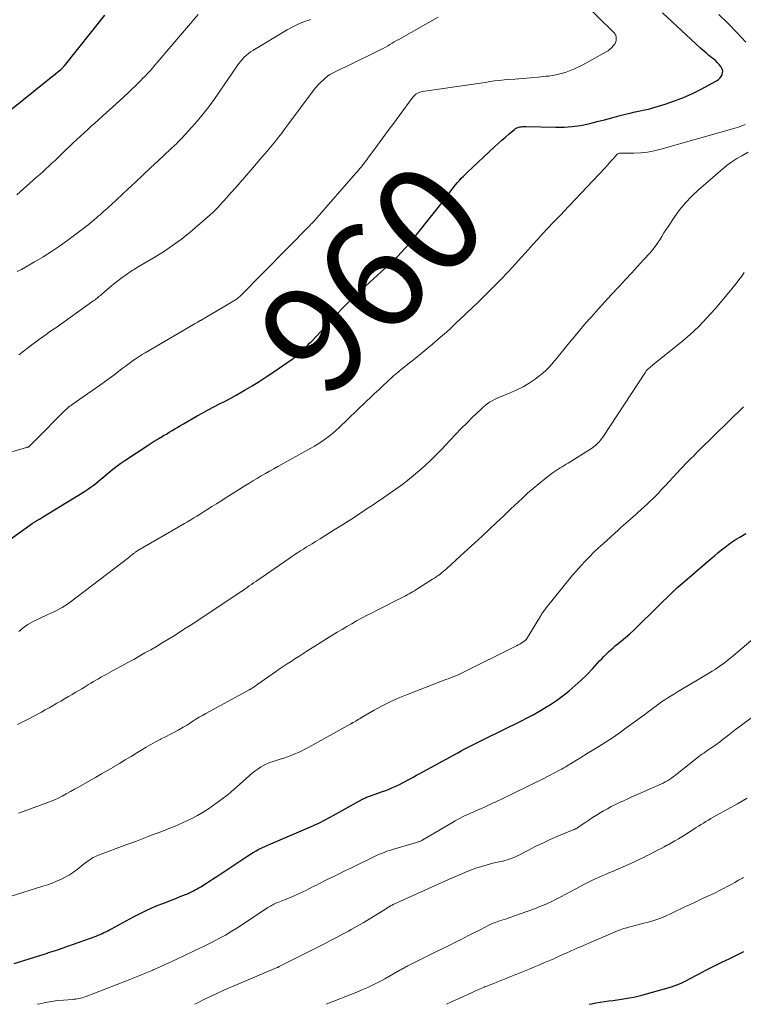
# Model space of a CAD drawing. Units: feet. Extents: x 1945000 to 1950000, y 585000 to 585544.
# Drawn here: x 1945777 to 1945912, y 585000 to 585184 of the extents above; entities that cross this region are included whole.
import ezdxf
from ezdxf.enums import TextEntityAlignment as Align

# ---------------------------------------------------------------- set-up
doc = ezdxf.new("R2010")
doc.units = ezdxf.units.FT
doc.header["$LTSCALE"] = 100
doc.header["$MEASUREMENT"] = 0
for name, color, linetype, lineweight in [('CONTOUR INDEX', 32, 'Continuous', 25), ('CONTOUR INDEX LABEL', 7, 'Continuous', 15), ('CONTOUR INTERMEDIATE', 40, 'Continuous', 15)]:
    doc.layers.add(name, color=color, linetype=linetype, lineweight=lineweight)
doc.styles.add('slant', font='romans.shx', dxfattribs={"oblique": 14.999978})

msp = doc.modelspace()

# ---------------------------------------------------------------- linework, layer by layer
at = {"layer": 'CONTOUR INDEX', "flags": 128}
for points, elevation in [([(1945767.1, 585081.22), (1945778.92, 585089.65), (1945779.04, 585089.74), (1945779.16, 585089.82), (1945779.29, 585089.9), (1945779.41, 585089.97), (1945779.53, 585090.05), (1945779.66, 585090.12), (1945779.78, 585090.2), (1945779.91, 585090.27), (1945780.06, 585090.36), (1945780.26, 585090.48), (1945780.46, 585090.59), (1945780.66, 585090.71), (1945780.86, 585090.84), (1945788.68, 585095.64), (1945789.23, 585095.99), (1945789.76, 585096.35), (1945790.28, 585096.74), (1945790.79, 585097.14), (1945791.29, 585097.55), (1945791.79, 585097.97), (1945792.28, 585098.38), (1945792.78, 585098.8), (1945793.22, 585099.18), (1945793.94, 585099.78), (1945794.68, 585100.35), (1945795.44, 585100.9), (1945796.21, 585101.43), (1945800.52, 585104.27), (1945801.08, 585104.63), (1945801.65, 585104.99), (1945802.22, 585105.33), (1945802.79, 585105.67), (1945802.88, 585105.72), (1945803.41, 585106.04), (1945803.94, 585106.35), (1945804.47, 585106.67), (1945805, 585106.99), (1945805.53, 585107.3), (1945806.06, 585107.62), (1945806.59, 585107.93), (1945807.13, 585108.24), (1945809.69, 585109.71), (1945810.72, 585110.29), (1945811.75, 585110.86), (1945812.8, 585111.41), (1945813.85, 585111.95), (1945814.9, 585112.48), (1945815.95, 585113.04), (1945816.98, 585113.61), (1945818, 585114.2), (1945818.62, 585114.56), (1945819.94, 585115.35), (1945821.25, 585116.16), (1945822.53, 585117), (1945823.81, 585117.85), (1945827.37, 585120.29), (1945827.6, 585120.45), (1945827.83, 585120.61), (1945828.05, 585120.78), (1945828.27, 585120.95), (1945828.48, 585121.12), (1945828.69, 585121.3), (1945828.89, 585121.49), (1945829.09, 585121.68), (1945829.49, 585122.08), (1945829.88, 585122.47), (1945830.27, 585122.87), (1945830.65, 585123.27), (1945831.04, 585123.68), (1945835.4, 585128.35), (1945836.01, 585128.99), (1945836.62, 585129.63), (1945837.24, 585130.25), (1945837.86, 585130.88), (1945838.5, 585131.49), (1945839.13, 585132.1), (1945839.78, 585132.71), (1945840.42, 585133.31), (1945844.75, 585137.26), (1945845.52, 585137.99), (1945846.28, 585138.72), (1945847.03, 585139.47), (1945847.77, 585140.23), (1945848.48, 585141.01), (1945849.19, 585141.8), (1945849.87, 585142.61), (1945850.54, 585143.43), (1945853.44, 585147.09), (1945854.18, 585148.04), (1945854.93, 585148.99), (1945855.66, 585149.94), (1945856.4, 585150.9), (1945857.2, 585151.96), (1945857.54, 585152.38), (1945857.88, 585152.8), (1945858.23, 585153.22), (1945858.58, 585153.63), (1945858.94, 585154.03), (1945859.32, 585154.42), (1945859.7, 585154.8), (1945860.09, 585155.18), (1945865.15, 585159.9), (1945865.82, 585160.52), (1945866.5, 585161.13), (1945867.18, 585161.73), (1945867.88, 585162.32), (1945868.84, 585163.13), (1945869.06, 585163.29), (1945869.3, 585163.43), (1945869.56, 585163.53), (1945869.83, 585163.61), (1945870.1, 585163.65), (1945870.38, 585163.69), (1945870.66, 585163.7), (1945870.95, 585163.7), (1945876.59, 585163.55), (1945878.12, 585163.57), (1945879.64, 585163.67), (1945881.14, 585163.9), (1945882.64, 585164.21), (1945882.91, 585164.27), (1945884.27, 585164.62), (1945885.62, 585164.96), (1945886.98, 585165.31), (1945888.33, 585165.67), (1945889.83, 585166.06), (1945890.44, 585166.21), (1945891.04, 585166.35), (1945891.65, 585166.48), (1945892.27, 585166.59), (1945892.88, 585166.71), (1945893.48, 585166.84), (1945894.08, 585167), (1945894.68, 585167.17), (1945896.98, 585167.88), (1945898.7, 585168.46), (1945900.4, 585169.11), (1945902.06, 585169.86), (1945903.68, 585170.68), (1945906.54, 585172.21), (1945906.87, 585172.43), (1945907.16, 585172.69), (1945907.39, 585173), (1945907.58, 585173.34), (1945907.67, 585173.71), (1945907.68, 585174.07), (1945907.59, 585174.41), (1945907.42, 585174.74), (1945907.33, 585174.86), (1945907.03, 585175.23), (1945906.71, 585175.59), (1945906.37, 585175.92), (1945906.01, 585176.23), (1945905.66, 585176.51), (1945905.12, 585176.95), (1945904.58, 585177.4), (1945904.05, 585177.86), (1945903.54, 585178.33), (1945896.48, 585184.91)], 960), ([(1945774.76, 585166.7), (1945782.09, 585172.58), (1945782.48, 585172.9), (1945782.87, 585173.22), (1945783.26, 585173.53), (1945783.65, 585173.85), (1945784.25, 585174.33), (1945784.34, 585174.41), (1945784.43, 585174.49), (1945784.52, 585174.57), (1945784.61, 585174.66), (1945784.69, 585174.75), (1945784.77, 585174.84), (1945784.85, 585174.93), (1945784.93, 585175.02), (1945792.45, 585184.46)], 940), ([(1945775.56, 585007.62), (1945781.14, 585009.36), (1945781.57, 585009.49), (1945781.99, 585009.63), (1945782.42, 585009.76), (1945782.85, 585009.9), (1945783.27, 585010.04), (1945783.7, 585010.18), (1945784.12, 585010.32), (1945784.54, 585010.47), (1945790.84, 585012.73), (1945791.21, 585012.87), (1945791.58, 585013.02), (1945791.94, 585013.18), (1945792.3, 585013.36), (1945792.65, 585013.54), (1945793, 585013.72), (1945793.35, 585013.91), (1945793.7, 585014.09), (1945797.79, 585016.3), (1945798.93, 585016.89), (1945800.08, 585017.45), (1945801.24, 585017.97), (1945802.43, 585018.46), (1945803.08, 585018.72), (1945803.94, 585019.06), (1945804.81, 585019.4), (1945805.68, 585019.74), (1945806.54, 585020.08), (1945807.54, 585020.48), (1945807.9, 585020.63), (1945808.27, 585020.78), (1945808.62, 585020.95), (1945808.98, 585021.13), (1945809.32, 585021.32), (1945809.67, 585021.51), (1945810.01, 585021.71), (1945810.34, 585021.92), (1945811.6, 585022.73), (1945812.56, 585023.35), (1945813.52, 585023.98), (1945814.47, 585024.6), (1945815.43, 585025.23), (1945819.11, 585027.67), (1945819.63, 585028), (1945820.14, 585028.31), (1945820.67, 585028.61), (1945821.21, 585028.9), (1945821.76, 585029.18), (1945822.3, 585029.44), (1945822.86, 585029.7), (1945823.41, 585029.94), (1945831.27, 585033.31), (1945831.76, 585033.52), (1945832.24, 585033.74), (1945832.72, 585033.97), (1945833.19, 585034.21), (1945833.66, 585034.45), (1945834.13, 585034.69), (1945834.6, 585034.94), (1945835.06, 585035.2), (1945840.54, 585038.25), (1945840.72, 585038.35), (1945840.9, 585038.44), (1945841.08, 585038.52), (1945841.27, 585038.6), (1945841.46, 585038.68), (1945841.64, 585038.75), (1945841.83, 585038.82), (1945842.02, 585038.89), (1945844.23, 585039.66), (1945844.87, 585039.9), (1945845.5, 585040.15), (1945846.12, 585040.41), (1945846.73, 585040.69), (1945846.88, 585040.76), (1945847.42, 585041.02), (1945847.95, 585041.29), (1945848.48, 585041.56), (1945849.01, 585041.84), (1945849.53, 585042.12), (1945850.06, 585042.41), (1945850.58, 585042.7), (1945851.11, 585042.98), (1945858.28, 585046.91), (1945858.89, 585047.24), (1945859.5, 585047.57), (1945860.11, 585047.89), (1945860.73, 585048.2), (1945861.34, 585048.52), (1945861.96, 585048.83), (1945862.58, 585049.14), (1945863.19, 585049.45), (1945870.05, 585052.83), (1945871.19, 585053.4), (1945872.31, 585054), (1945873.42, 585054.62), (1945874.52, 585055.26), (1945875.6, 585055.93), (1945876.66, 585056.64), (1945877.68, 585057.39), (1945878.69, 585058.17), (1945879.04, 585058.45), (1945880.18, 585059.42), (1945881.29, 585060.42), (1945882.35, 585061.47), (1945883.39, 585062.55), (1945884.73, 585064.02), (1945885.13, 585064.45), (1945885.54, 585064.87), (1945885.96, 585065.29), (1945886.38, 585065.7), (1945886.81, 585066.11), (1945887.24, 585066.5), (1945887.69, 585066.88), (1945888.15, 585067.25), (1945888.8, 585067.78), (1945889.58, 585068.42), (1945890.35, 585069.07), (1945891.09, 585069.75), (1945891.82, 585070.45), (1945898.58, 585077.09), (1945898.66, 585077.16), (1945898.73, 585077.24), (1945898.81, 585077.32), (1945898.89, 585077.4), (1945898.96, 585077.46), (1945899.01, 585077.51), (1945899.05, 585077.55), (1945899.1, 585077.59), (1945899.15, 585077.63), (1945899.19, 585077.67), (1945899.24, 585077.72), (1945899.29, 585077.76), (1945899.33, 585077.8), (1945905.51, 585083.12), (1945906.15, 585083.66), (1945906.8, 585084.2), (1945907.45, 585084.73), (1945908.11, 585085.26), (1945908.78, 585085.77), (1945909.47, 585086.25), (1945910.18, 585086.71), (1945910.9, 585087.14), (1945912.01, 585087.78)], 980), ([(1945882.8, 585000), (1945883.19, 585000.1), (1945884.01, 585000.28), (1945884.83, 585000.43), (1945885.66, 585000.55), (1945886.45, 585000.64), (1945887.23, 585000.74), (1945888.01, 585000.84), (1945888.78, 585000.95), (1945889.56, 585001.06), (1945890.33, 585001.2), (1945891.1, 585001.35), (1945891.86, 585001.53), (1945892.62, 585001.73), (1945898.11, 585003.28), (1945898.62, 585003.43), (1945899.11, 585003.61), (1945899.6, 585003.81), (1945900.08, 585004.03), (1945900.56, 585004.26), (1945901.03, 585004.5), (1945901.5, 585004.75), (1945901.96, 585005), (1945902.44, 585005.26), (1945903.14, 585005.64), (1945903.85, 585006.02), (1945904.56, 585006.38), (1945905.28, 585006.74), (1945907.53, 585007.84), (1945908.89, 585008.5), (1945910.25, 585009.16), (1945911.6, 585009.82)], 1000)]:
    msp.add_lwpolyline(points, dxfattribs=dict(at, elevation=elevation))
at = {"layer": 'CONTOUR INTERMEDIATE', "flags": 128}
for points, elevation in [([(1945774.49, 585102.81), (1945777.84, 585103.82), (1945777.89, 585103.84), (1945777.95, 585103.85), (1945778, 585103.87), (1945778.06, 585103.88), (1945778.11, 585103.9), (1945778.17, 585103.92), (1945778.22, 585103.95), (1945778.27, 585103.97), (1945778.28, 585103.98), (1945778.34, 585104.02), (1945778.39, 585104.06), (1945778.44, 585104.11), (1945778.49, 585104.15), (1945778.85, 585104.51), (1945779.08, 585104.74), (1945779.31, 585104.97), (1945779.54, 585105.2), (1945779.76, 585105.43), (1945784.68, 585110.4), (1945784.88, 585110.6), (1945785.08, 585110.8), (1945785.29, 585110.98), (1945785.5, 585111.17), (1945785.72, 585111.35), (1945785.94, 585111.52), (1945786.16, 585111.69), (1945786.39, 585111.86), (1945791.46, 585115.4), (1945792.35, 585116.03), (1945793.25, 585116.68), (1945794.13, 585117.33), (1945795, 585118), (1945795.72, 585118.55), (1945796.24, 585118.94), (1945796.75, 585119.33), (1945797.28, 585119.71), (1945797.8, 585120.09), (1945798.33, 585120.46), (1945798.87, 585120.81), (1945799.42, 585121.16), (1945799.97, 585121.49), (1945809.01, 585126.77), (1945809.15, 585126.86), (1945809.3, 585126.94), (1945809.45, 585127.03), (1945809.6, 585127.11), (1945809.71, 585127.18), (1945809.81, 585127.23), (1945809.9, 585127.28), (1945809.99, 585127.33), (1945810.08, 585127.38), (1945810.17, 585127.43), (1945810.26, 585127.49), (1945810.35, 585127.54), (1945810.44, 585127.59), (1945816.55, 585131.19), (1945816.72, 585131.29), (1945816.88, 585131.39), (1945817.04, 585131.51), (1945817.19, 585131.62), (1945817.34, 585131.75), (1945817.48, 585131.87), (1945817.63, 585132), (1945817.76, 585132.14), (1945830.73, 585145.27), (1945830.9, 585145.45), (1945831.08, 585145.63), (1945831.25, 585145.81), (1945831.42, 585145.99), (1945831.59, 585146.17), (1945831.76, 585146.36), (1945831.93, 585146.55), (1945832.09, 585146.74), (1945839.22, 585154.91), (1945839.5, 585155.22), (1945839.77, 585155.55), (1945840.04, 585155.87), (1945840.3, 585156.2), (1945840.58, 585156.55), (1945840.71, 585156.7), (1945840.83, 585156.86), (1945840.95, 585157.02), (1945841.07, 585157.18), (1945841.18, 585157.33), (1945841.3, 585157.49), (1945841.42, 585157.65), (1945841.54, 585157.81), (1945843.31, 585160.23), (1945844.32, 585161.59), (1945845.33, 585162.95), (1945846.34, 585164.32), (1945847.34, 585165.68), (1945849.91, 585169.15), (1945850.09, 585169.35), (1945850.27, 585169.54), (1945850.49, 585169.7), (1945850.71, 585169.85), (1945850.95, 585169.97), (1945851.2, 585170.07), (1945851.46, 585170.14), (1945851.72, 585170.2), (1945860.75, 585171.51), (1945861.63, 585171.64), (1945862.5, 585171.78), (1945863.38, 585171.92), (1945864.26, 585172.06), (1945865.14, 585172.19), (1945866.02, 585172.3), (1945866.9, 585172.39), (1945867.79, 585172.45), (1945868.93, 585172.52), (1945870.39, 585172.63), (1945871.84, 585172.75), (1945873.3, 585172.89), (1945874.75, 585173.05), (1945875.23, 585173.11), (1945876.89, 585173.41), (1945878.51, 585173.83), (1945880.07, 585174.44), (1945881.59, 585175.18), (1945885.93, 585177.59), (1945886.3, 585177.83), (1945886.66, 585178.1), (1945886.98, 585178.4), (1945887.28, 585178.73), (1945887.45, 585178.94), (1945887.62, 585179.2), (1945887.74, 585179.47), (1945887.8, 585179.77), (1945887.81, 585180.07), (1945887.79, 585180.49), (1945887.77, 585180.6), (1945887.74, 585180.7), (1945887.7, 585180.8), (1945887.64, 585180.89), (1945887.58, 585180.98), (1945887.51, 585181.07), (1945887.43, 585181.15), (1945887.35, 585181.23), (1945881.27, 585187.16)], 956), ([(1945776.04, 585150.92), (1945779.75, 585154.22), (1945780.33, 585154.74), (1945780.91, 585155.26), (1945781.48, 585155.78), (1945782.05, 585156.31), (1945782.61, 585156.85), (1945783.18, 585157.38), (1945783.74, 585157.92), (1945784.3, 585158.47), (1945785.26, 585159.41), (1945785.92, 585160.05), (1945786.58, 585160.67), (1945787.24, 585161.29), (1945787.91, 585161.91), (1945788.59, 585162.52), (1945789.27, 585163.13), (1945789.95, 585163.74), (1945790.63, 585164.34), (1945792.03, 585165.59), (1945793.3, 585166.73), (1945794.57, 585167.89), (1945795.82, 585169.05), (1945797.06, 585170.23), (1945798.55, 585171.67), (1945799.03, 585172.14), (1945799.51, 585172.62), (1945799.98, 585173.1), (1945800.44, 585173.59), (1945800.9, 585174.09), (1945801.36, 585174.59), (1945801.8, 585175.1), (1945802.25, 585175.61), (1945809.88, 585184.55)], 944), ([(1945776.15, 585136.66), (1945776.92, 585137.05), (1945777.68, 585137.46), (1945779.38, 585138.44), (1945780.96, 585139.39), (1945782.51, 585140.37), (1945784.04, 585141.4), (1945785.54, 585142.48), (1945787.05, 585143.59), (1945787.82, 585144.18), (1945788.59, 585144.77), (1945789.35, 585145.38), (1945790.1, 585145.99), (1945790.91, 585146.67), (1945791.25, 585146.96), (1945791.59, 585147.25), (1945791.92, 585147.54), (1945792.25, 585147.83), (1945792.58, 585148.13), (1945792.91, 585148.43), (1945793.23, 585148.73), (1945793.56, 585149.03), (1945796.74, 585151.99), (1945798.17, 585153.32), (1945799.59, 585154.65), (1945801.01, 585155.98), (1945802.42, 585157.31), (1945804.71, 585159.47), (1945804.98, 585159.72), (1945805.26, 585159.98), (1945805.53, 585160.24), (1945805.81, 585160.49), (1945806.08, 585160.75), (1945806.34, 585161.01), (1945806.6, 585161.28), (1945806.86, 585161.55), (1945808.64, 585163.49), (1945809.75, 585164.75), (1945810.83, 585166.04), (1945811.85, 585167.38), (1945812.83, 585168.75), (1945817.15, 585175.01), (1945817.45, 585175.43), (1945817.77, 585175.84), (1945818.11, 585176.23), (1945818.47, 585176.6), (1945818.85, 585176.95), (1945819.24, 585177.29), (1945819.66, 585177.59), (1945820.09, 585177.87), (1945826.49, 585181.71), (1945827.54, 585182.29), (1945828.62, 585182.81), (1945829.73, 585183.26), (1945830.87, 585183.64)], 948), ([(1945776.44, 585121.1), (1945777.25, 585121.73), (1945778.07, 585122.36), (1945778.53, 585122.72), (1945779.12, 585123.16), (1945779.71, 585123.6), (1945780.31, 585124.04), (1945780.91, 585124.47), (1945781.51, 585124.89), (1945782.11, 585125.32), (1945782.71, 585125.75), (1945783.31, 585126.17), (1945790.23, 585131.1), (1945790.44, 585131.24), (1945790.64, 585131.4), (1945790.84, 585131.55), (1945791.04, 585131.71), (1945791.24, 585131.87), (1945791.43, 585132.03), (1945791.63, 585132.19), (1945791.82, 585132.36), (1945793.36, 585133.69), (1945794.11, 585134.32), (1945794.88, 585134.93), (1945795.67, 585135.52), (1945796.48, 585136.08), (1945797.56, 585136.81), (1945797.84, 585136.99), (1945798.11, 585137.17), (1945798.39, 585137.34), (1945798.67, 585137.51), (1945801.66, 585139.26), (1945803.4, 585140.34), (1945805.1, 585141.48), (1945806.75, 585142.7), (1945808.35, 585143.99), (1945811.64, 585146.77), (1945812.13, 585147.19), (1945812.6, 585147.63), (1945813.06, 585148.08), (1945813.5, 585148.55), (1945813.94, 585149.02), (1945814.37, 585149.5), (1945814.8, 585149.98), (1945815.23, 585150.46), (1945816.04, 585151.36), (1945816.87, 585152.29), (1945817.69, 585153.23), (1945818.51, 585154.17), (1945819.33, 585155.12), (1945821.83, 585158.02), (1945822.45, 585158.75), (1945823.07, 585159.48), (1945823.67, 585160.22), (1945824.27, 585160.97), (1945824.86, 585161.72), (1945825.45, 585162.47), (1945826.03, 585163.24), (1945826.6, 585164), (1945831.3, 585170.34), (1945831.76, 585170.91), (1945832.23, 585171.46), (1945832.75, 585171.98), (1945833.28, 585172.47), (1945833.56, 585172.71), (1945833.99, 585173.05), (1945834.44, 585173.36), (1945834.91, 585173.64), (1945835.4, 585173.9), (1945835.9, 585174.13), (1945836.4, 585174.37), (1945836.9, 585174.61), (1945837.39, 585174.85), (1945843.92, 585178.03), (1945844.36, 585178.25), (1945844.78, 585178.48), (1945845.21, 585178.72), (1945845.62, 585178.96), (1945846.04, 585179.21), (1945846.45, 585179.46), (1945846.87, 585179.7), (1945847.29, 585179.94), (1945854.6, 585184.09)], 952), ([(1945912.01, 585179.39), (1945910.39, 585181.17), (1945908.72, 585182.9), (1945906.96, 585184.55)], 964), ([(1945776.41, 585069.51), (1945777.21, 585070.21), (1945778.08, 585070.8), (1945779.01, 585071.32), (1945781.86, 585072.68), (1945782.4, 585072.93), (1945782.93, 585073.19), (1945783.46, 585073.46), (1945783.99, 585073.72), (1945784.51, 585074), (1945785.02, 585074.3), (1945785.51, 585074.63), (1945785.99, 585074.98), (1945796.93, 585083.35), (1945797.11, 585083.48), (1945797.28, 585083.61), (1945797.45, 585083.75), (1945797.62, 585083.88), (1945797.72, 585083.96), (1945797.84, 585084.05), (1945797.97, 585084.15), (1945798.09, 585084.25), (1945798.21, 585084.34), (1945798.43, 585084.51), (1945798.55, 585084.59), (1945798.58, 585084.61), (1945798.6, 585084.62), (1945798.61, 585084.62), (1945807.3, 585089.65), (1945807.89, 585089.99), (1945808.48, 585090.34), (1945809.07, 585090.69), (1945809.65, 585091.04), (1945810.23, 585091.4), (1945810.81, 585091.76), (1945811.39, 585092.12), (1945811.96, 585092.49), (1945812.44, 585092.8), (1945813.26, 585093.33), (1945814.07, 585093.85), (1945814.89, 585094.37), (1945815.71, 585094.89), (1945818.56, 585096.67), (1945819.32, 585097.14), (1945820.09, 585097.61), (1945820.86, 585098.07), (1945821.63, 585098.52), (1945822.41, 585098.97), (1945823.19, 585099.42), (1945823.97, 585099.86), (1945824.75, 585100.29), (1945830.85, 585103.69), (1945831.56, 585104.1), (1945832.26, 585104.53), (1945832.94, 585104.98), (1945833.61, 585105.44), (1945834.27, 585105.93), (1945834.91, 585106.44), (1945835.52, 585106.98), (1945836.12, 585107.53), (1945841.29, 585112.47), (1945842.03, 585113.18), (1945842.78, 585113.89), (1945843.53, 585114.6), (1945844.28, 585115.31), (1945845.25, 585116.23), (1945845.51, 585116.47), (1945845.78, 585116.72), (1945846.05, 585116.96), (1945846.31, 585117.19), (1945846.59, 585117.43), (1945846.86, 585117.66), (1945847.14, 585117.89), (1945847.42, 585118.12), (1945849.22, 585119.56), (1945850.32, 585120.44), (1945851.41, 585121.33), (1945852.5, 585122.23), (1945853.58, 585123.13), (1945854.7, 585124.07), (1945855.21, 585124.51), (1945855.72, 585124.96), (1945856.22, 585125.41), (1945856.72, 585125.86), (1945857.21, 585126.33), (1945857.7, 585126.79), (1945858.19, 585127.25), (1945858.68, 585127.72), (1945860.95, 585129.87), (1945862.06, 585130.93), (1945863.17, 585132), (1945864.26, 585133.09), (1945865.34, 585134.17), (1945866.42, 585135.27), (1945867.48, 585136.39), (1945868.52, 585137.51), (1945869.56, 585138.65), (1945871.38, 585140.68), (1945872.28, 585141.68), (1945873.18, 585142.67), (1945874.1, 585143.67), (1945875.01, 585144.65), (1945876.13, 585145.85), (1945876.49, 585146.24), (1945876.86, 585146.62), (1945877.23, 585147), (1945877.6, 585147.37), (1945877.97, 585147.75), (1945878.34, 585148.13), (1945878.7, 585148.51), (1945879.07, 585148.89), (1945885.7, 585155.94), (1945886.11, 585156.39), (1945886.51, 585156.83), (1945886.91, 585157.28), (1945887.31, 585157.73), (1945887.95, 585158.47), (1945888.03, 585158.55), (1945888.12, 585158.61), (1945888.22, 585158.65), (1945888.33, 585158.68), (1945888.44, 585158.69), (1945888.56, 585158.7), (1945888.68, 585158.71), (1945888.79, 585158.71), (1945891.12, 585158.73), (1945892.39, 585158.79), (1945893.65, 585158.92), (1945894.9, 585159.15), (1945896.13, 585159.45), (1945910.17, 585163.46), (1945910.6, 585163.59), (1945911.04, 585163.74), (1945911.46, 585163.9), (1945911.88, 585164.08)], 964), ([(1945776.17, 585052.16), (1945776.81, 585052.46), (1945777.44, 585052.78), (1945778.07, 585053.11), (1945780.64, 585054.5), (1945781.36, 585054.9), (1945782.09, 585055.31), (1945782.81, 585055.71), (1945783.53, 585056.13), (1945784.24, 585056.54), (1945784.96, 585056.96), (1945785.67, 585057.38), (1945786.39, 585057.8), (1945787.05, 585058.18), (1945787.61, 585058.51), (1945788.16, 585058.84), (1945788.7, 585059.17), (1945789.25, 585059.5), (1945789.42, 585059.61), (1945789.88, 585059.89), (1945790.34, 585060.17), (1945790.81, 585060.44), (1945791.28, 585060.71), (1945791.75, 585060.98), (1945792.22, 585061.24), (1945792.69, 585061.5), (1945793.17, 585061.76), (1945794.48, 585062.47), (1945795.61, 585063.09), (1945796.73, 585063.71), (1945797.85, 585064.33), (1945798.98, 585064.97), (1945799.95, 585065.52), (1945801.02, 585066.13), (1945802.09, 585066.75), (1945803.15, 585067.39), (1945804.2, 585068.03), (1945805.25, 585068.68), (1945806.3, 585069.33), (1945807.33, 585070), (1945808.37, 585070.67), (1945817.81, 585076.9), (1945817.88, 585076.95), (1945817.95, 585077), (1945818.02, 585077.04), (1945818.09, 585077.09), (1945818.16, 585077.13), (1945818.23, 585077.18), (1945818.3, 585077.23), (1945818.37, 585077.28), (1945819.02, 585077.74), (1945819.41, 585078.01), (1945819.81, 585078.29), (1945820.2, 585078.57), (1945820.6, 585078.84), (1945826.83, 585083.13), (1945827.35, 585083.49), (1945827.88, 585083.85), (1945828.41, 585084.2), (1945828.95, 585084.54), (1945829.49, 585084.88), (1945830.03, 585085.22), (1945830.57, 585085.56), (1945831.11, 585085.89), (1945831.77, 585086.29), (1945832.64, 585086.82), (1945833.52, 585087.36), (1945834.38, 585087.9), (1945835.25, 585088.45), (1945836.98, 585089.54), (1945837.87, 585090.11), (1945838.76, 585090.68), (1945839.65, 585091.26), (1945840.53, 585091.85), (1945841.41, 585092.43), (1945842.29, 585093.03), (1945843.17, 585093.62), (1945844.04, 585094.22), (1945846.61, 585096), (1945847.78, 585096.84), (1945848.93, 585097.7), (1945850.05, 585098.61), (1945851.15, 585099.54), (1945852.22, 585100.5), (1945853.27, 585101.49), (1945854.29, 585102.51), (1945855.29, 585103.54), (1945856.77, 585105.11), (1945857.84, 585106.24), (1945858.92, 585107.35), (1945860.01, 585108.44), (1945861.11, 585109.53), (1945862.58, 585110.95), (1945862.97, 585111.31), (1945863.37, 585111.65), (1945863.79, 585111.97), (1945864.22, 585112.26), (1945864.67, 585112.54), (1945865.13, 585112.79), (1945865.61, 585113.02), (1945866.09, 585113.23), (1945868.08, 585114.03), (1945869.29, 585114.57), (1945870.47, 585115.17), (1945871.6, 585115.86), (1945872.7, 585116.6), (1945873.61, 585117.26), (1945874.21, 585117.74), (1945874.78, 585118.25), (1945875.32, 585118.8), (1945875.83, 585119.38), (1945876.31, 585119.98), (1945876.8, 585120.58), (1945877.29, 585121.17), (1945877.78, 585121.77), (1945878.79, 585123.01), (1945879.79, 585124.22), (1945880.79, 585125.42), (1945881.81, 585126.62), (1945882.83, 585127.81), (1945883.25, 585128.29), (1945884.46, 585129.66), (1945885.68, 585131.02), (1945886.93, 585132.36), (1945888.18, 585133.69), (1945888.42, 585133.93), (1945889.56, 585135.14), (1945890.7, 585136.35), (1945891.82, 585137.57), (1945892.93, 585138.8), (1945894.14, 585140.15), (1945894.63, 585140.73), (1945895.09, 585141.32), (1945895.52, 585141.94), (1945895.93, 585142.57), (1945896.33, 585143.21), (1945896.73, 585143.85), (1945897.14, 585144.48), (1945897.56, 585145.11), (1945898.63, 585146.74), (1945899.64, 585148.13), (1945900.72, 585149.46), (1945901.9, 585150.7), (1945903.15, 585151.88), (1945907.69, 585155.79), (1945908.53, 585156.47), (1945909.39, 585157.11), (1945910.3, 585157.7), (1945911.22, 585158.25), (1945912.45, 585158.93)], 968), ([(1945776.39, 585035.64), (1945781.33, 585037.43), (1945782.15, 585037.74), (1945782.95, 585038.07), (1945783.74, 585038.44), (1945784.51, 585038.84), (1945785.28, 585039.25), (1945786.05, 585039.67), (1945786.81, 585040.09), (1945787.57, 585040.52), (1945789.6, 585041.68), (1945790.72, 585042.32), (1945791.84, 585042.96), (1945792.95, 585043.61), (1945794.06, 585044.25), (1945794.11, 585044.28), (1945795.2, 585044.91), (1945796.28, 585045.56), (1945797.36, 585046.22), (1945798.43, 585046.88), (1945799.35, 585047.45), (1945800.2, 585047.96), (1945801.05, 585048.46), (1945801.92, 585048.93), (1945802.8, 585049.39), (1945802.97, 585049.48), (1945803.77, 585049.88), (1945804.56, 585050.29), (1945805.34, 585050.71), (1945806.13, 585051.13), (1945806.45, 585051.31), (1945807.06, 585051.66), (1945807.67, 585052.01), (1945808.27, 585052.39), (1945808.87, 585052.77), (1945809.46, 585053.15), (1945810.07, 585053.53), (1945810.68, 585053.88), (1945811.29, 585054.23), (1945819.36, 585058.63), (1945819.41, 585058.65), (1945819.46, 585058.68), (1945819.51, 585058.71), (1945819.57, 585058.74), (1945819.62, 585058.77), (1945819.67, 585058.79), (1945819.72, 585058.83), (1945819.77, 585058.86), (1945820.11, 585059.09), (1945820.34, 585059.23), (1945820.56, 585059.38), (1945820.78, 585059.53), (1945820.99, 585059.68), (1945824.28, 585061.99), (1945825, 585062.49), (1945825.72, 585062.98), (1945826.45, 585063.47), (1945827.19, 585063.95), (1945827.92, 585064.42), (1945828.66, 585064.89), (1945829.4, 585065.36), (1945830.15, 585065.83), (1945835.8, 585069.37), (1945836.7, 585069.92), (1945837.6, 585070.46), (1945838.51, 585070.98), (1945839.42, 585071.49), (1945840.35, 585071.99), (1945841.27, 585072.49), (1945842.2, 585072.97), (1945843.14, 585073.45), (1945848.17, 585076.01), (1945848.51, 585076.18), (1945848.85, 585076.36), (1945849.19, 585076.55), (1945849.52, 585076.74), (1945849.86, 585076.93), (1945850.19, 585077.13), (1945850.52, 585077.33), (1945850.84, 585077.53), (1945853.58, 585079.25), (1945853.93, 585079.47), (1945854.27, 585079.7), (1945854.6, 585079.94), (1945854.93, 585080.18), (1945855.25, 585080.43), (1945855.57, 585080.69), (1945855.88, 585080.95), (1945856.18, 585081.22), (1945858.75, 585083.55), (1945860.11, 585084.79), (1945861.47, 585086.05), (1945862.83, 585087.31), (1945864.17, 585088.58), (1945865.52, 585089.85), (1945866.86, 585091.12), (1945868.2, 585092.39), (1945869.54, 585093.66), (1945870.32, 585094.4), (1945871.31, 585095.32), (1945872.33, 585096.21), (1945873.37, 585097.08), (1945874.44, 585097.93), (1945875.88, 585099.04), (1945876.24, 585099.31), (1945876.6, 585099.56), (1945876.98, 585099.8), (1945877.35, 585100.03), (1945877.74, 585100.25), (1945878.12, 585100.47), (1945878.5, 585100.71), (1945878.87, 585100.94), (1945883.39, 585103.8), (1945883.67, 585103.99), (1945883.95, 585104.21), (1945884.21, 585104.44), (1945884.46, 585104.69), (1945884.69, 585104.95), (1945884.92, 585105.22), (1945885.13, 585105.5), (1945885.33, 585105.79), (1945893.29, 585117.91), (1945893.36, 585118.01), (1945893.43, 585118.11), (1945893.5, 585118.2), (1945893.58, 585118.29), (1945893.66, 585118.38), (1945893.74, 585118.46), (1945893.83, 585118.54), (1945893.92, 585118.62), (1945894.04, 585118.72), (1945894.2, 585118.84), (1945894.35, 585118.97), (1945894.51, 585119.09), (1945894.66, 585119.22), (1945899.85, 585123.41), (1945901.56, 585124.87), (1945903.2, 585126.39), (1945904.75, 585128), (1945906.25, 585129.67), (1945909.12, 585133.09), (1945909.66, 585133.75), (1945910.19, 585134.41), (1945910.71, 585135.09), (1945911.22, 585135.78), (1945911.71, 585136.47)], 972), ([(1945774.64, 585020.05), (1945780.93, 585022.01), (1945781.79, 585022.3), (1945782.63, 585022.6), (1945783.46, 585022.94), (1945784.29, 585023.3), (1945785.09, 585023.7), (1945785.87, 585024.14), (1945786.61, 585024.63), (1945787.34, 585025.16), (1945788.76, 585026.29), (1945789.06, 585026.51), (1945789.36, 585026.73), (1945789.67, 585026.95), (1945789.98, 585027.16), (1945790.3, 585027.35), (1945790.63, 585027.53), (1945790.97, 585027.68), (1945791.31, 585027.82), (1945796.57, 585029.77), (1945797.49, 585030.11), (1945798.4, 585030.45), (1945799.31, 585030.8), (1945800.22, 585031.15), (1945800.36, 585031.2), (1945801.2, 585031.53), (1945802.05, 585031.86), (1945802.89, 585032.18), (1945803.74, 585032.5), (1945804.59, 585032.83), (1945805.43, 585033.17), (1945806.26, 585033.52), (1945807.09, 585033.89), (1945807.63, 585034.13), (1945808.7, 585034.65), (1945809.76, 585035.2), (1945810.78, 585035.82), (1945811.78, 585036.48), (1945813.15, 585037.43), (1945814.3, 585038.26), (1945815.44, 585039.13), (1945816.53, 585040.04), (1945817.6, 585040.98), (1945819.45, 585042.67), (1945819.94, 585043.09), (1945820.45, 585043.5), (1945820.98, 585043.88), (1945821.52, 585044.24), (1945822.08, 585044.56), (1945822.66, 585044.85), (1945823.26, 585045.09), (1945823.87, 585045.3), (1945825.14, 585045.69), (1945825.84, 585045.91), (1945826.53, 585046.15), (1945827.21, 585046.41), (1945827.89, 585046.68), (1945828.56, 585046.98), (1945829.22, 585047.29), (1945829.87, 585047.62), (1945830.52, 585047.97), (1945838.36, 585052.31), (1945838.42, 585052.35), (1945838.48, 585052.38), (1945838.54, 585052.41), (1945838.6, 585052.44), (1945838.65, 585052.47), (1945838.71, 585052.5), (1945838.77, 585052.53), (1945838.83, 585052.57), (1945839.26, 585052.82), (1945839.53, 585052.99), (1945839.8, 585053.15), (1945840.07, 585053.31), (1945840.35, 585053.47), (1945842.69, 585054.84), (1945844.16, 585055.65), (1945845.65, 585056.4), (1945847.17, 585057.09), (1945848.72, 585057.73), (1945856.08, 585060.55), (1945856.46, 585060.69), (1945856.83, 585060.84), (1945857.21, 585060.99), (1945857.59, 585061.15), (1945857.96, 585061.31), (1945858.33, 585061.47), (1945858.7, 585061.64), (1945859.07, 585061.82), (1945869.21, 585066.85), (1945869.52, 585067.02), (1945869.83, 585067.18), (1945870.13, 585067.36), (1945870.43, 585067.55), (1945870.87, 585067.85), (1945870.94, 585067.9), (1945871, 585067.95), (1945871.05, 585068.01), (1945871.1, 585068.08), (1945873.69, 585072.39), (1945873.74, 585072.48), (1945873.8, 585072.56), (1945873.85, 585072.65), (1945873.91, 585072.74), (1945873.96, 585072.82), (1945874.02, 585072.91), (1945874.08, 585072.99), (1945874.13, 585073.07), (1945874.26, 585073.25), (1945874.39, 585073.42), (1945874.52, 585073.59), (1945874.65, 585073.76), (1945874.78, 585073.93), (1945878.95, 585079.1), (1945879.7, 585080), (1945880.46, 585080.89), (1945881.24, 585081.77), (1945882.04, 585082.62), (1945882.86, 585083.46), (1945883.68, 585084.29), (1945884.53, 585085.1), (1945885.39, 585085.9), (1945888.24, 585088.5), (1945888.69, 585088.91), (1945889.14, 585089.31), (1945889.6, 585089.71), (1945890.06, 585090.11), (1945890.52, 585090.5), (1945890.98, 585090.9), (1945891.43, 585091.3), (1945891.88, 585091.71), (1945893.65, 585093.33), (1945894.17, 585093.81), (1945894.69, 585094.31), (1945895.19, 585094.82), (1945895.68, 585095.33), (1945896.17, 585095.85), (1945896.65, 585096.38), (1945897.14, 585096.9), (1945897.62, 585097.42), (1945899.27, 585099.19), (1945899.76, 585099.72), (1945900.26, 585100.24), (1945900.76, 585100.76), (1945901.26, 585101.28), (1945901.76, 585101.79), (1945902.27, 585102.3), (1945902.78, 585102.81), (1945903.29, 585103.32), (1945911.54, 585111.44)], 976), ([(1945779.92, 585000), (1945780.05, 585000.04), (1945780.32, 585000.1), (1945781.43, 585000.34), (1945782.54, 585000.54), (1945783.65, 585000.68), (1945784.78, 585000.79), (1945786.41, 585000.91), (1945786.72, 585000.94), (1945787.03, 585000.98), (1945787.33, 585001.02), (1945787.64, 585001.08), (1945787.94, 585001.14), (1945788.24, 585001.22), (1945788.54, 585001.31), (1945788.83, 585001.42), (1945796.52, 585004.39), (1945797.75, 585004.87), (1945798.97, 585005.37), (1945800.19, 585005.87), (1945801.4, 585006.39), (1945801.46, 585006.41), (1945802.64, 585006.93), (1945803.82, 585007.46), (1945804.99, 585007.99), (1945806.16, 585008.54), (1945806.93, 585008.9), (1945807.71, 585009.27), (1945808.49, 585009.64), (1945809.28, 585010.01), (1945810.06, 585010.38), (1945810.84, 585010.76), (1945811.61, 585011.14), (1945812.38, 585011.54), (1945813.15, 585011.94), (1945813.84, 585012.31), (1945814.94, 585012.92), (1945816.02, 585013.56), (1945817.09, 585014.22), (1945818.15, 585014.9), (1945822.89, 585018.03), (1945823.11, 585018.18), (1945823.33, 585018.31), (1945823.55, 585018.44), (1945823.78, 585018.57), (1945824.01, 585018.68), (1945824.25, 585018.8), (1945824.49, 585018.9), (1945824.73, 585019), (1945825.94, 585019.47), (1945826.79, 585019.81), (1945827.63, 585020.16), (1945828.46, 585020.53), (1945829.28, 585020.92), (1945830.05, 585021.29), (1945830.52, 585021.53), (1945830.99, 585021.76), (1945831.46, 585022), (1945831.92, 585022.24), (1945832.39, 585022.48), (1945832.85, 585022.72), (1945833.32, 585022.96), (1945833.79, 585023.19), (1945835.04, 585023.8), (1945836.14, 585024.33), (1945837.24, 585024.86), (1945838.33, 585025.4), (1945839.43, 585025.94), (1945842.01, 585027.21), (1945842.51, 585027.45), (1945843.02, 585027.69), (1945843.52, 585027.91), (1945844.03, 585028.13), (1945844.55, 585028.34), (1945845.07, 585028.53), (1945845.59, 585028.71), (1945846.12, 585028.88), (1945850.8, 585030.25), (1945850.93, 585030.29), (1945851.06, 585030.33), (1945851.18, 585030.38), (1945851.3, 585030.42), (1945851.43, 585030.48), (1945851.55, 585030.53), (1945851.66, 585030.59), (1945851.78, 585030.66), (1945857.3, 585033.92), (1945857.77, 585034.19), (1945858.23, 585034.45), (1945858.71, 585034.7), (1945859.19, 585034.95), (1945859.67, 585035.18), (1945860.16, 585035.41), (1945860.65, 585035.64), (1945861.14, 585035.85), (1945862.32, 585036.37), (1945862.58, 585036.48), (1945862.85, 585036.6), (1945863.11, 585036.72), (1945863.37, 585036.84), (1945863.4, 585036.85), (1945863.65, 585036.97), (1945863.89, 585037.08), (1945864.14, 585037.2), (1945864.39, 585037.31), (1945864.64, 585037.43), (1945864.88, 585037.54), (1945865.13, 585037.66), (1945865.38, 585037.77), (1945867.96, 585038.99), (1945869.5, 585039.72), (1945871.03, 585040.47), (1945872.55, 585041.23), (1945874.07, 585042), (1945877.4, 585043.73), (1945877.67, 585043.87), (1945877.93, 585044.01), (1945878.19, 585044.16), (1945878.45, 585044.31), (1945878.7, 585044.47), (1945878.96, 585044.63), (1945879.21, 585044.78), (1945879.47, 585044.94), (1945880.42, 585045.53), (1945881.16, 585045.98), (1945881.89, 585046.44), (1945882.62, 585046.89), (1945883.36, 585047.34), (1945884.61, 585048.1), (1945885.96, 585048.95), (1945887.29, 585049.82), (1945888.6, 585050.73), (1945889.89, 585051.66), (1945892.51, 585053.59), (1945893.14, 585054.06), (1945893.77, 585054.52), (1945894.4, 585054.99), (1945895.02, 585055.46), (1945895.14, 585055.55), (1945895.71, 585055.97), (1945896.29, 585056.38), (1945896.87, 585056.78), (1945897.47, 585057.16), (1945898.07, 585057.54), (1945898.67, 585057.91), (1945899.27, 585058.28), (1945899.88, 585058.65), (1945905.2, 585061.81), (1945905.73, 585062.13), (1945906.26, 585062.46), (1945906.77, 585062.81), (1945907.28, 585063.16), (1945907.78, 585063.52), (1945908.27, 585063.89), (1945908.76, 585064.28), (1945909.24, 585064.67), (1945916.22, 585070.57)], 984), ([(1945809.19, 585000), (1945809.8, 585000.3), (1945810.71, 585000.76), (1945811.63, 585001.21), (1945812.55, 585001.65), (1945813.47, 585002.08), (1945814.4, 585002.51), (1945815.34, 585002.92), (1945816.28, 585003.33), (1945824.59, 585006.84), (1945824.64, 585006.86), (1945824.69, 585006.89), (1945824.74, 585006.91), (1945824.79, 585006.93), (1945824.84, 585006.95), (1945824.89, 585006.97), (1945824.94, 585007), (1945824.99, 585007.02), (1945829.68, 585009.4), (1945829.93, 585009.52), (1945830.17, 585009.65), (1945830.42, 585009.77), (1945830.67, 585009.9), (1945830.92, 585010.02), (1945831.17, 585010.15), (1945831.42, 585010.27), (1945831.67, 585010.4), (1945833.42, 585011.29), (1945834.54, 585011.87), (1945835.66, 585012.46), (1945836.77, 585013.05), (1945837.88, 585013.65), (1945838.4, 585013.94), (1945839.53, 585014.57), (1945840.65, 585015.21), (1945841.76, 585015.88), (1945842.86, 585016.55), (1945844.79, 585017.74), (1945844.92, 585017.83), (1945845.06, 585017.91), (1945845.19, 585018), (1945845.33, 585018.09), (1945845.5, 585018.2), (1945845.55, 585018.23), (1945845.6, 585018.26), (1945845.65, 585018.29), (1945845.69, 585018.31), (1945845.76, 585018.35), (1945845.87, 585018.41), (1945846.02, 585018.49), (1945846.08, 585018.52), (1945846.14, 585018.55), (1945846.2, 585018.58), (1945846.26, 585018.6), (1945856.58, 585023.29), (1945857.58, 585023.73), (1945858.59, 585024.17), (1945859.61, 585024.59), (1945860.63, 585025), (1945861.66, 585025.38), (1945862.71, 585025.72), (1945863.76, 585026.02), (1945864.83, 585026.29), (1945866.25, 585026.61), (1945866.66, 585026.71), (1945867.07, 585026.81), (1945867.48, 585026.93), (1945867.88, 585027.05), (1945868.28, 585027.19), (1945868.67, 585027.35), (1945869.06, 585027.52), (1945869.43, 585027.71), (1945871.46, 585028.76), (1945872.84, 585029.47), (1945874.24, 585030.14), (1945875.66, 585030.78), (1945877.09, 585031.4), (1945879.81, 585032.52), (1945879.89, 585032.55), (1945879.97, 585032.58), (1945880.04, 585032.62), (1945880.12, 585032.65), (1945880.2, 585032.68), (1945880.28, 585032.72), (1945880.35, 585032.76), (1945880.42, 585032.8), (1945880.44, 585032.81), (1945880.52, 585032.86), (1945880.6, 585032.91), (1945880.68, 585032.96), (1945880.76, 585033.01), (1945882, 585033.87), (1945882.71, 585034.34), (1945883.42, 585034.81), (1945884.14, 585035.26), (1945884.86, 585035.71), (1945885.44, 585036.05), (1945886.17, 585036.47), (1945886.91, 585036.88), (1945887.66, 585037.26), (1945888.43, 585037.62), (1945889.19, 585037.97), (1945889.96, 585038.32), (1945890.74, 585038.67), (1945891.51, 585039.01), (1945896.15, 585041.06), (1945896.57, 585041.26), (1945896.97, 585041.47), (1945897.37, 585041.7), (1945897.76, 585041.94), (1945898.13, 585042.2), (1945898.51, 585042.46), (1945898.88, 585042.74), (1945899.24, 585043.02), (1945903.5, 585046.38), (1945903.82, 585046.62), (1945904.14, 585046.86), (1945904.46, 585047.08), (1945904.79, 585047.31), (1945905.12, 585047.53), (1945905.45, 585047.75), (1945905.78, 585047.97), (1945906.1, 585048.2), (1945906.24, 585048.29), (1945906.63, 585048.57), (1945907.02, 585048.85), (1945907.4, 585049.14), (1945907.78, 585049.44), (1945908.24, 585049.8), (1945908.84, 585050.28), (1945909.45, 585050.76), (1945910.06, 585051.23), (1945910.68, 585051.69), (1945914.62, 585054.62)], 988), ([(1945833.76, 585000), (1945839.78, 585002.41), (1945840.41, 585002.67), (1945841.04, 585002.94), (1945841.66, 585003.22), (1945842.27, 585003.51), (1945842.88, 585003.81), (1945843.49, 585004.12), (1945844.09, 585004.44), (1945844.69, 585004.77), (1945847.47, 585006.35), (1945847.66, 585006.45), (1945847.84, 585006.56), (1945848.03, 585006.66), (1945848.21, 585006.77), (1945848.4, 585006.87), (1945848.59, 585006.97), (1945848.77, 585007.07), (1945848.96, 585007.17), (1945854.32, 585009.82), (1945855.49, 585010.4), (1945856.67, 585010.99), (1945857.85, 585011.58), (1945859.02, 585012.17), (1945859.47, 585012.4), (1945860.42, 585012.88), (1945861.37, 585013.37), (1945862.32, 585013.85), (1945863.27, 585014.33), (1945864.33, 585014.88), (1945864.75, 585015.08), (1945865.18, 585015.26), (1945865.61, 585015.41), (1945866.06, 585015.55), (1945866.5, 585015.68), (1945866.95, 585015.82), (1945867.39, 585015.97), (1945867.83, 585016.12), (1945872.6, 585017.83), (1945873.6, 585018.22), (1945874.59, 585018.62), (1945875.56, 585019.07), (1945876.52, 585019.54), (1945877.47, 585020.03), (1945878.42, 585020.52), (1945879.37, 585021.02), (1945880.32, 585021.53), (1945882.01, 585022.44), (1945882.64, 585022.76), (1945883.26, 585023.08), (1945883.9, 585023.38), (1945884.54, 585023.67), (1945885.18, 585023.95), (1945885.83, 585024.23), (1945886.47, 585024.5), (1945887.12, 585024.77), (1945888.15, 585025.2), (1945889.15, 585025.62), (1945890.14, 585026.06), (1945891.12, 585026.52), (1945892.09, 585026.99), (1945892.93, 585027.4), (1945893.48, 585027.68), (1945894.02, 585027.96), (1945894.57, 585028.23), (1945895.11, 585028.52), (1945895.66, 585028.8), (1945896.2, 585029.08), (1945896.75, 585029.37), (1945897.29, 585029.65), (1945897.5, 585029.76), (1945898.15, 585030.11), (1945898.78, 585030.47), (1945899.41, 585030.85), (1945900.04, 585031.23), (1945902.29, 585032.66), (1945902.74, 585032.95), (1945903.19, 585033.24), (1945903.64, 585033.52), (1945904.1, 585033.8), (1945904.55, 585034.08), (1945905.01, 585034.36), (1945905.47, 585034.63), (1945905.93, 585034.89), (1945908.63, 585036.37), (1945910.43, 585037.38), (1945912.22, 585038.41)], 992), ([(1945856.17, 585000), (1945857.23, 585000.5), (1945858.65, 585001.16), (1945860.86, 585002.17), (1945861.45, 585002.44), (1945862.04, 585002.7), (1945862.63, 585002.95), (1945863.23, 585003.2), (1945863.29, 585003.23), (1945863.86, 585003.46), (1945864.43, 585003.69), (1945865, 585003.91), (1945865.57, 585004.14), (1945866.14, 585004.36), (1945866.71, 585004.59), (1945867.28, 585004.82), (1945867.85, 585005.05), (1945870.64, 585006.19), (1945871.57, 585006.57), (1945872.49, 585006.95), (1945873.41, 585007.33), (1945874.33, 585007.72), (1945875.25, 585008.11), (1945876.17, 585008.51), (1945877.08, 585008.92), (1945877.99, 585009.33), (1945878.34, 585009.48), (1945879.43, 585009.97), (1945880.52, 585010.46), (1945881.61, 585010.93), (1945882.7, 585011.4), (1945888.07, 585013.69), (1945888.63, 585013.91), (1945889.2, 585014.11), (1945889.78, 585014.29), (1945890.36, 585014.45), (1945890.94, 585014.6), (1945891.53, 585014.74), (1945892.11, 585014.89), (1945892.7, 585015.04), (1945893.76, 585015.31), (1945894.87, 585015.63), (1945895.96, 585016), (1945897.02, 585016.43), (1945898.07, 585016.91), (1945899.21, 585017.47), (1945899.98, 585017.85), (1945900.74, 585018.22), (1945901.51, 585018.58), (1945902.28, 585018.95), (1945903.05, 585019.3), (1945903.82, 585019.66), (1945904.6, 585020.02), (1945905.37, 585020.38), (1945905.64, 585020.5), (1945906.37, 585020.85), (1945907.09, 585021.2), (1945907.81, 585021.57), (1945908.53, 585021.96), (1945909.24, 585022.34), (1945909.94, 585022.73), (1945910.65, 585023.12), (1945911.36, 585023.52), (1945911.58, 585023.64)], 996)]:
    msp.add_lwpolyline(points, dxfattribs=dict(at, elevation=elevation))

# ---------------------------------------------------------------- texts
at = {"layer": 'CONTOUR INDEX LABEL', "style": 'slant', "oblique": 15}
msp.add_text('960', height=20, rotation=46.2337, dxfattribs=at).set_placement((1945842.29, 585135.43, 960), align=Align.MIDDLE_CENTER)

doc.saveas('drawing.dxf')
